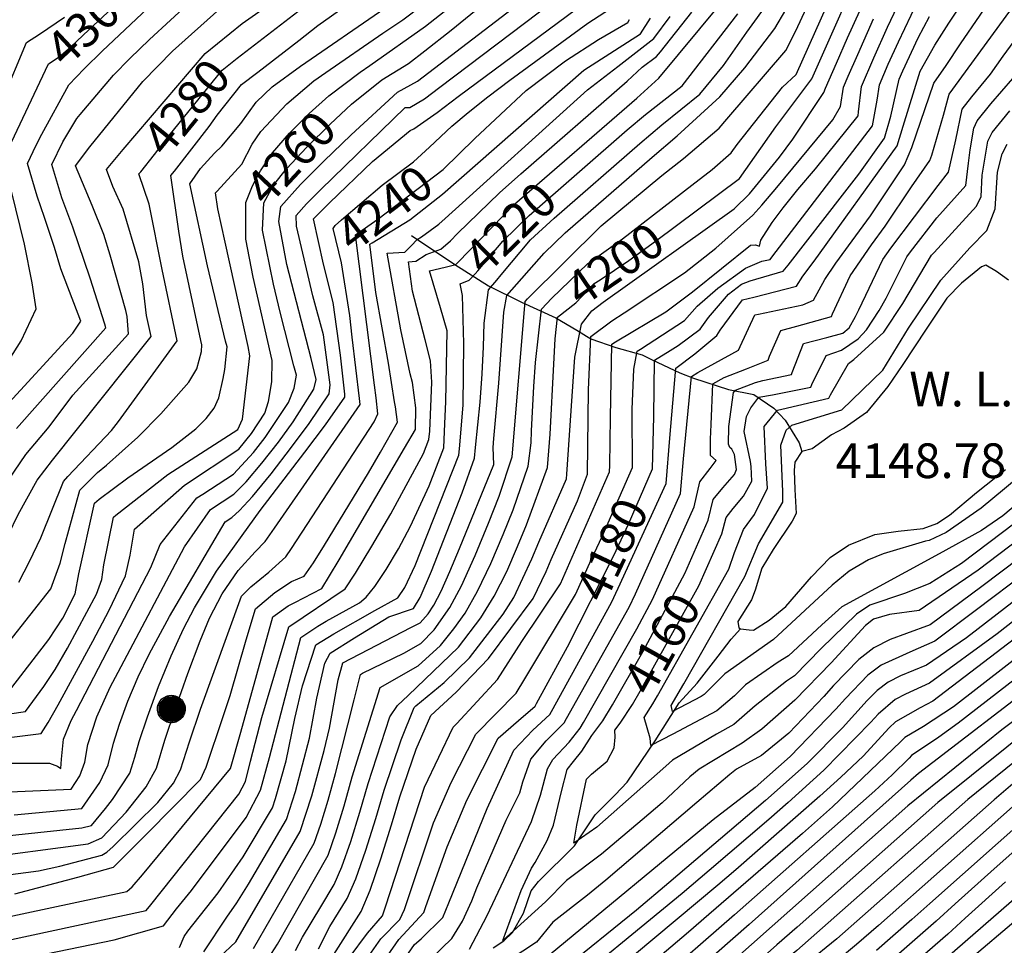
# Model space of a CAD drawing. Extents: x 495683 to 1058077, y 845215 to 1749417.
# Drawn here: x 506576 to 507145, y 852302 to 852836 of the extents above; entities that cross this region are included whole.
import ezdxf
from ezdxf.enums import TextEntityAlignment as Align

# ---------------------------------------------------------------- set-up
doc = ezdxf.new("R2010")
doc.units = 0
doc.header["$LTSCALE"] = 200
doc.header["$MEASUREMENT"] = 0
doc.linetypes.add('Hwashes', pattern=[1, 0.6, -0.05, 0.05, -0.05, 0.05, -0.05, 0.05, -0.05, 0.05])
doc.layers.get('0').update_dxf_attribs({"linetype": 'CONTINUOUS'})
for name, color, linetype in [('ANNOTATIONS', 7, 'CONTINUOUS'), ('DRAINS', 4, 'CONTINUOUS'), ('INDCONT', 1, 'CONTINUOUS'), ('INTCONT', 7, 'CONTINUOUS'), ('LAYER132', 1, 'CONTINUOUS'), ('POWERPOLES', 7, 'CONTINUOUS')]:
    doc.layers.add(name, color=color, linetype=linetype)
doc.styles.add('CR', font='ROMANC')

# ---------------------------------------------------------------- blocks, each defined once
blk = doc.blocks.new('PWPOL')
at = {"color": 0}
for points in [[(-0.989, 0.165), (-0.968, 0.256), (-0.901, 0.43), (-0.803, 0.589), (-0.678, 0.727), (-0.606, 0.786), (-0.529, 0.839), (-0.361, 0.922), (-0.273, 0.952), (-0.182, 0.973), (0.004, 0.989), (0.097, 0.985), (0.19, 0.971), (0.28, 0.949), (0.454, 0.881), (0.535, 0.835), (0.683, 0.721), (0.749, 0.655), (0.808, 0.582), (0.905, 0.423), (0.942, 0.337), (0.989, 0.165)], [(-0.577, 0.742), (-0.577, -0.742)], [(-0.495, 0.824), (-0.495, -0.824)], [(-0.412, 0.824), (-0.412, -0.824)], [(-0.33, 0.907), (-0.33, -0.907)], [(-0.247, 0.907), (-0.247, -0.907)], [(-0.165, 0.907), (-0.165, -0.907)], [(-0.082, 0.907), (-0.082, -0.907)], [(0, 0.907), (0, -0.907)], [(0.082, 0.989), (0.082, -0.989)], [(0.165, 0.907), (0.165, -0.907)], [(0.247, 0.907), (0.247, -0.907)], [(0.33, 0.907), (0.33, -0.907)], [(0.412, 0.907), (0.412, -0.907)], [(0.495, 0.824), (0.495, -0.824)], [(0.577, 0.742), (0.577, -0.742)], [(0.989, 0.165), (0.999, 0.072), (1.001, -0.021), (0.993, -0.114), (0.953, -0.295), (0.879, -0.467), (0.831, -0.546), (0.776, -0.621), (0.645, -0.754), (0.571, -0.81), (0.492, -0.86), (0.322, -0.936), (0.233, -0.962), (0.048, -0.988), (-0.045, -0.988), (-0.229, -0.963), (-0.319, -0.937), (-0.406, -0.903), (-0.568, -0.812), (-0.642, -0.756), (-0.773, -0.624), (-0.829, -0.549), (-0.878, -0.47), (-0.919, -0.386), (-0.976, -0.209), (-0.993, -0.117), (-0.999, 0.069), (-0.99, 0.161), (-0.989, 0.165)], [(-0.907, 0.33), (-0.907, -0.33)], [(-0.824, 0.495), (-0.824, -0.495)], [(-0.742, 0.577), (-0.742, -0.577)], [(-0.659, 0.659), (-0.659, -0.659)], [(0.659, 0.659), (0.659, -0.659)], [(0.742, 0.577), (0.742, -0.577)], [(0.824, 0.495), (0.824, -0.495)], [(0.907, 0.33), (0.907, -0.33)], [(0.989, 0.165), (0.989, -0.082)]]:
    blk.add_lwpolyline(points, dxfattribs=at)

msp = doc.modelspace()

# ---------------------------------------------------------------- linework, layer by layer
at = {"layer": 'DRAINS', "linetype": 'Hwashes'}
for points in [[(506802.68, 852711.14, 4233.27), (506827.67, 852694.37, 4224.13), (506847.08, 852682.13, 4216.67), (506866.1, 852672.53, 4208.47), (506885.95, 852663.56, 4200.07), (506898.09, 852656.49, 4196.28), (506905.98, 852651.52, 4191.63), (506920.52, 852646.41, 4186.95), (506935.62, 852642.32, 4182.82), (506941.55, 852639.29, 4180.19), (506957.44, 852631.91, 4174.66), (506965.26, 852628.75, 4171.38), (506985.58, 852622.32, 4164.95), (507000.13, 852619.29, 4160.82), (507011.74, 852611.5, 4156.65), (507018.26, 852604.48, 4153.09), (507026.27, 852591.59, 4148.63), (507027.79, 852586.56, 4148.78)], [(507147.13, 852685.28, 4148.78), (507140.16, 852690.29, 4148.78), (507133.95, 852694, 4148.78), (507131.51, 852693.05, 4148.78), (507119.97, 852683.51, 4148.78), (507111.6, 852675.01, 4148.78), (507099.61, 852657.13, 4148.78), (507086.05, 852636.76, 4148.78), (507077.45, 852623.95, 4148.78), (507065.14, 852609.02, 4148.78), (507052.24, 852599.92, 4148.78), (507044.99, 852596.09, 4148.78), (507033.78, 852587.97, 4148.78), (507027.79, 852586.56, 4148.78), (507023.83, 852580.3, 4148.78), (507023.39, 852575.52, 4148.78), (507023.77, 852564.64, 4148.78), (507024.47, 852550.79, 4148.78), (507022.3, 852546.37, 4148.78), (507011.24, 852529.91, 4148.78), (507004.81, 852519.31, 4148.78), (507000.86, 852506.44, 4148.78), (506998.72, 852500.98, 4148.78), (506990.92, 852488.43, 4148.78), (506991.43, 852484.81, 4148.78), (506992.36, 852484.18, 4148.78), (506997.49, 852483.57, 4148.78)], [(506997.49, 852483.57, 4148.78), (506999.89, 852483.54, 4148.78), (507008.95, 852489.21, 4148.78), (507018.6, 852497.02, 4148.78), (507033.47, 852514.14, 4148.78), (507044.18, 852525.31, 4148.78), (507054.85, 852532.44, 4148.78), (507069.96, 852538.73, 4148.78), (507083.44, 852540.64, 4148.78), (507097.79, 852542.08, 4148.78), (507105.66, 852545.05, 4148.78), (507113.01, 852549.77, 4148.78), (507128.63, 852562.78, 4148.78), (507145.27, 852576.06, 4148.78)], [(506849.75, 852300.35, 4164.67), (506855.87, 852304.26, 4163.83), (506860.88, 852309.2, 4163.27), (506867.13, 852320.2, 4162.8), (506871.6, 852333.18, 4162.23), (506875.85, 852338.57, 4161.76), (506896.61, 852359.09, 4159.84), (506908.61, 852376.96, 4158.29), (506920.1, 852388.45, 4157.54), (506926.98, 852395.75, 4157.26), (506943.11, 852419.71, 4155.72), (506957.08, 852441.53, 4150.74), (506967.34, 852452.86, 4149.39), (506979.49, 852468.54, 4149.06), (506986.97, 852478.25, 4148.73), (506992.36, 852484.18, 4148.78)]]:
    msp.add_polyline3d(points, dxfattribs=at)
at = {"layer": 'INDCONT'}
for points in [[(506567.28, 852406.85, 4260), (506593.62, 852406.74, 4260), (506598.23, 852404.98, 4260), (506600.21, 852403.68, 4260), (506600.57, 852409.15, 4260), (506601.85, 852420.66, 4260), (506606.22, 852431.45, 4260), (506609.3, 852437.19, 4260), (506652.24, 852519.55, 4260), (506657.62, 852532.88, 4260), (506666.04, 852543.72, 4260), (506678.67, 852559.77, 4260), (506682.16, 852561.95, 4260), (506699.9, 852573.44, 4260), (506711.36, 852585.84, 4260), (506718.09, 852594.5, 4260), (506731.59, 852614.85, 4260), (506734.84, 852623.02, 4260), (506736.16, 852630.49, 4260), (506734.63, 852635.93, 4260), (506726.84, 852666.78, 4260), (506722.88, 852682.98, 4260), (506716.59, 852714.1, 4260), (506717.28, 852729.84, 4260), (506722.98, 852740.13, 4260), (506730.46, 852749.53, 4260), (506742.14, 852761.98, 4260), (506755.69, 852775.3, 4260), (506768.05, 852786.81, 4260), (506785.37, 852800.84, 4260), (506800.83, 852810.2, 4260), (506810.23, 852817.5, 4260), (506825.44, 852829.56, 4260), (506897.89, 852888.4, 4260)], [(506735.57, 852298.83, 4200), (506739.67, 852306.39, 4200), (506750.27, 852324.01, 4200), (506758.04, 852336.77, 4200), (506762.47, 852346.96, 4200), (506767.56, 852361.56, 4200), (506772.82, 852378.53, 4200), (506777.58, 852395.02, 4200), (506789.99, 852433.57, 4200), (506794.47, 852440.11, 4200), (506800.7, 852445.77, 4200), (506829.68, 852473.58, 4200), (506842.57, 852490.62, 4200), (506850.3, 852503.09, 4200), (506857.51, 852517.36, 4200), (506863.83, 852531.73, 4200), (506869.02, 852544.24, 4200), (506881.12, 852577.33, 4200), (506882.53, 852596.55, 4200), (506884.64, 852636.94, 4200), (506885.47, 852651.47, 4200), (506886.81, 852663.88, 4200), (506897.33, 852672.29, 4200), (506907.99, 852683.31, 4200), (506911.45, 852685.52, 4200), (506927.92, 852696.72, 4200), (506943.34, 852707.71, 4200), (506991.77, 852743.86, 4200), (507012.78, 852773.68, 4200), (507033.64, 852801.4, 4200), (507067.29, 852877.43, 4200)], [(506575.96, 852511.06, 4280), (506582.14, 852522.99, 4280), (506588.7, 852536.69, 4280), (506601.75, 852569.24, 4280), (506604.32, 852572.17, 4280), (506629.5, 852598.57, 4280), (506633.49, 852603.77, 4280), (506667.31, 852650.3, 4280), (506658.64, 852691.53, 4280), (506651.2, 852729.16, 4280), (506645.33, 852746.61, 4280), (506646.37, 852747.82, 4280), (506654.26, 852757.78, 4280), (506662.76, 852768.78, 4280), (506693.42, 852806.4, 4280), (506701.94, 852813.25, 4280), (506757.08, 852855.72, 4280)], [(506568.55, 852757.95, 4300), (506593.19, 852809.98, 4300), (506599.18, 852814.13, 4300), (506605.99, 852819.96, 4300), (506616.43, 852829.64, 4300), (506629.81, 852842.24, 4300)], [(506668.62, 852300.55, 4220), (506671.46, 852306.78, 4220), (506673.59, 852309.81, 4220), (506690.97, 852332.05, 4220), (506705.53, 852352.68, 4220), (506722.33, 852381.04, 4220), (506724.18, 852386.34, 4220), (506730.31, 852408.16, 4220), (506735.29, 852432.5, 4220), (506739.75, 852451.34, 4220), (506747.37, 852475.03, 4220), (506757.85, 852481.3, 4220), (506781.36, 852494.72, 4220), (506794.78, 852502.15, 4220), (506798.68, 852508.11, 4220), (506804.61, 852520.76, 4220), (506829.84, 852584.37, 4220), (506830.35, 852587.98, 4220), (506832.34, 852613.29, 4220), (506832.84, 852648.82, 4220), (506831.99, 852676.39, 4220), (506830.6, 852683.18, 4220), (506835.85, 852685.33, 4220), (506839.41, 852688.94, 4220), (506840.77, 852690.75, 4220), (506855.37, 852707.76, 4220), (506870.5, 852722.55, 4220), (506927.04, 852772.01, 4220), (506937.63, 852780.75, 4220), (506958.69, 852797.4, 4220), (506990.85, 852838.87, 4220)], [(506556.38, 852340.65, 4240), (506587.27, 852344.7, 4240), (506599.69, 852347.34, 4240), (506623.9, 852353.78, 4240), (506626.8, 852355.41, 4240), (506630.38, 852358.66, 4240), (506656.19, 852384.16, 4240), (506665.17, 852395.22, 4240), (506669.34, 852402.9, 4240), (506674.5, 852419.12, 4240), (506680.92, 852437.92, 4240), (506704.52, 852503.03, 4240), (506709.78, 852508.43, 4240), (506720.17, 852516.93, 4240), (506730.07, 852525.81, 4240), (506733.28, 852530.61, 4240), (506781.05, 852603.68, 4240), (506783.11, 852608.21, 4240), (506782.28, 852617.41, 4240), (506781.25, 852624.72, 4240), (506770.26, 852711.36, 4240), (506783.17, 852720.53, 4240), (506820.78, 852749.15, 4240), (506839.04, 852767.04, 4240), (506868.85, 852794.66, 4240), (506891.52, 852811.76, 4240), (506910.48, 852824.18, 4240), (506927.42, 852833.97, 4240), (506928.38, 852835.7, 4240)], [(506782.15, 852286.18, 4180), (506795.27, 852305.06, 4180), (506809.71, 852320.56, 4180), (506810.88, 852324.17, 4180), (506823.19, 852358.46, 4180), (506834.47, 852385.34, 4180), (506852.65, 852421.27, 4180), (506864.4, 852431.36, 4180), (506873.94, 852439.66, 4180), (506874.77, 852441.08, 4180), (506892.55, 852473.86, 4180), (506919.37, 852526.54, 4180), (506927.9, 852544.62, 4180), (506941.69, 852576.45, 4180), (506942.34, 852606.67, 4180), (506942.83, 852639.13, 4180), (506951.86, 852644.75, 4180), (506956.45, 852647.69, 4180), (506969.1, 852657.12, 4180), (506974.03, 852663.82, 4180), (506985.58, 852677.28, 4180), (506993.03, 852682.99, 4180), (506998.1, 852684.97, 4180), (507017.07, 852690.4, 4180), (507019.98, 852694.04, 4180), (507051.38, 852734.34, 4180), (507060.76, 852746.46, 4180), (507075.47, 852767.29, 4180), (507079.24, 852779.79, 4180), (507083.96, 852801.2, 4180), (507086.12, 852806.11, 4180), (507095.04, 852825.13, 4180), (507101.43, 852837.27, 4180)], [(507166.48, 852557.07, 4160), (507119.9, 852521.9, 4160), (507101.61, 852510.42, 4160), (507087.14, 852504.66, 4160), (507067.08, 852497.9, 4160), (507059.29, 852492.72, 4160), (507039.07, 852472.83, 4160), (507023.69, 852457.18, 4160), (507019.04, 852454.03, 4160), (507000.81, 852439.78, 4160), (506988.55, 852429.09, 4160), (506978.66, 852423.48, 4160), (506953.11, 852408.52, 4160), (506949.28, 852404.99, 4160), (506909.58, 852369.84, 4160), (506896.19, 852360.56, 4160), (506897.96, 852371.04, 4160), (506903.6, 852397.51, 4160), (506906.48, 852400.35, 4160), (506915.59, 852408.01, 4160), (506919.47, 852415.53, 4160), (506920.1, 852421.78, 4160), (506919.93, 852425.72, 4160), (506922.93, 852429.89, 4160), (506930.11, 852440.66, 4160), (506934.56, 852448.3, 4160), (506968.47, 852508.95, 4160), (506981.74, 852539.06, 4160), (506984.13, 852548.46, 4160), (506988.21, 852553.55, 4160), (506994.14, 852560.73, 4160), (506998.95, 852569.36, 4160), (506998.62, 852577.81, 4160), (506998.23, 852580.73, 4160), (506994.55, 852597.96, 4160), (506995.93, 852606.59, 4160), (506998.41, 852611.76, 4160), (507003.01, 852617.83, 4160), (507010.83, 852619.13, 4160), (507032.94, 852623.64, 4160), (507033.61, 852625.19, 4160), (507041.89, 852641.87, 4160), (507050.78, 852644.96, 4160), (507060.32, 852651.52, 4160), (507065.24, 852656.75, 4160), (507072.39, 852667.75, 4160), (507076.44, 852675.01, 4160), (507088.37, 852698.73, 4160), (507090.51, 852701.7, 4160), (507105.79, 852721.23, 4160), (507122.4, 852739.93, 4160), (507124.04, 852752.72, 4160), (507124.91, 852760.47, 4160), (507127.1, 852772.98, 4160), (507128.98, 852777.21, 4160), (507136.92, 852787.03, 4160), (507149.57, 852801.65, 4160)], [(506567.22, 852634.13, 4300), (506577.26, 852650.23, 4300), (506586, 852668.79, 4300), (506583.72, 852683.83, 4300), (506579.34, 852706.02, 4300), (506571.69, 852736.6, 4300)], [(507151.18, 852489.71, 4180), (507140.52, 852481.3, 4180), (507101.55, 852452.94, 4180), (507087.59, 852446.55, 4180), (507081.79, 852443.56, 4180), (507071.93, 852435.01, 4180), (507067.73, 852430.36, 4180), (507040.62, 852402.69, 4180), (507020.03, 852384.15, 4180), (507008.77, 852374.25, 4180), (506974.41, 852344.87, 4180), (506958.85, 852331.69, 4180), (506882.33, 852268.92, 4180)], [(507158.76, 852437.8, 4200), (507143.26, 852425.91, 4200), (507089.06, 852382.24, 4200), (506998.73, 852302.22, 4200), (506980.57, 852286.03, 4200)], [(507160.06, 852377.52, 4220), (507101.76, 852325.91, 4220), (507091.36, 852316.56, 4220), (507070.87, 852298.81, 4220)]]:
    msp.add_polyline3d(points, dxfattribs=at)
at = {"layer": 'INTCONT'}
for points in [[(506748.83, 852299.65, 4196), (506755.4, 852312.52, 4196), (506765.55, 852328.73, 4196), (506770.5, 852340.14, 4196), (506776.22, 852356.5, 4196), (506781.94, 852374.82, 4196), (506786.75, 852391.17, 4196), (506796.66, 852420.15, 4196), (506804.08, 852438.91, 4196), (506805.16, 852439.89, 4196), (506821.35, 852453.22, 4196), (506836.1, 852467.54, 4196), (506855.56, 852492.67, 4196), (506861.59, 852502.38, 4196), (506872.04, 852524.52, 4196), (506876.06, 852534.19, 4196), (506892.04, 852570.81, 4196), (506892.17, 852573.39, 4196), (506896.92, 852640.94, 4196), (506900.72, 852659.93, 4196), (506906.56, 852667.69, 4196), (506913.12, 852672.61, 4196), (506988.75, 852726.48, 4196), (506997.56, 852735, 4196), (507014.96, 852756.23, 4196), (507022.71, 852766.62, 4196), (507040.55, 852793.57, 4196), (507041.53, 852796.09, 4196), (507047.8, 852810.51, 4196), (507054.27, 852825.02, 4196), (507091.8, 852907.76, 4196)], [(506833.46, 852493.29, 4204), (506840.75, 852505.92, 4204), (506848.35, 852521.88, 4204), (506855.46, 852538.6, 4204), (506861.29, 852552.87, 4204), (506869.82, 852577.97, 4204), (506871.63, 852591.5, 4204), (506871.84, 852598.37, 4204), (506873.2, 852623.9, 4204), (506874.1, 852637.81, 4204), (506877.55, 852668.54, 4204), (506883.56, 852674.94, 4204), (506904.11, 852694.81, 4204), (506924.29, 852709.23, 4204), (506964.45, 852740.04, 4204), (506976.05, 852749.07, 4204), (506987.02, 852758.75, 4204), (506990.58, 852763.61, 4204), (507016.76, 852796.69, 4204), (507024.55, 852803.83, 4204), (507065.13, 852894.89, 4204)], [(506766.69, 852294.42, 4188), (506777.25, 852308.77, 4188), (506785.85, 852318.64, 4188), (506787.51, 852323.97, 4188), (506810.14, 852392.84, 4188), (506826.55, 852427.45, 4188), (506828.82, 852429.7, 4188), (506852.18, 852455.07, 4188), (506866.29, 852476.95, 4188), (506888.48, 852510.1, 4188), (506916.81, 852574.75, 4188), (506917, 852578.51, 4188), (506917.37, 852606.15, 4188), (506918.28, 852648.36, 4188), (506920.36, 852649.71, 4188), (506949.41, 852667.02, 4188), (506964.71, 852678.5, 4188), (506998.19, 852705.55, 4188), (507001.09, 852705.6, 4188), (507003.39, 852705, 4188), (507004.12, 852708.43, 4188), (507010.62, 852718.64, 4188), (507017.09, 852727.05, 4188), (507025.59, 852737.51, 4188), (507035.69, 852749.5, 4188), (507060.25, 852780.11, 4188), (507060.49, 852782.46, 4188), (507062.31, 852797.06, 4188), (507069.29, 852813.51, 4188), (507077.26, 852831.27, 4188), (507104.52, 852888.6, 4188)], [(506836.08, 852299.5, 4168), (506846.16, 852318.89, 4168), (506871.87, 852373.05, 4168), (506877.05, 852388.39, 4168), (506881.16, 852403.58, 4168), (506884.06, 852408.96, 4168), (506893.49, 852418.89, 4168), (506899.92, 852426.91, 4168), (506901.79, 852430.31, 4168), (506932.66, 852484.18, 4168), (506941.68, 852501.08, 4168), (506965.77, 852554.66, 4168), (506969.07, 852568.97, 4168), (506974.89, 852576.65, 4168), (506978.43, 852581.34, 4168), (506975.05, 852584.21, 4168), (506975.22, 852593.67, 4168), (506975.44, 852602, 4168), (506976.46, 852625.44, 4168), (506983.09, 852629.23, 4168), (506995.95, 852634.13, 4168), (507008.48, 852639.18, 4168), (507009.27, 852641.46, 4168), (507015.72, 852656.2, 4168), (507024.91, 852658.73, 4168), (507044.93, 852664.37, 4168), (507045.55, 852665.84, 4168), (507055.7, 852687.83, 4168), (507068, 852705.73, 4168), (507076, 852716.52, 4168), (507091.07, 852739.2, 4168), (507101.76, 852754.41, 4168), (507102.81, 852757.38, 4168), (507109.54, 852780.49, 4168), (507112.95, 852792.57, 4168), (507177.16, 852880.64, 4168)], [(506570.76, 852390.24, 4256), (506606.12, 852391.69, 4256), (506611.17, 852399.52, 4256), (506613.99, 852407.42, 4256), (506615.86, 852417.58, 4256), (506621.01, 852433.45, 4256), (506628.68, 852450.54, 4256), (506633.36, 852459.29, 4256), (506671.56, 852531.59, 4256), (506686.6, 852553.08, 4256), (506699.98, 852561.99, 4256), (506707.21, 852569.08, 4256), (506716.27, 852579.68, 4256), (506725.84, 852591.96, 4256), (506734.28, 852603.53, 4256), (506746.28, 852622.48, 4256), (506747.56, 852628.05, 4256), (506744.62, 852640.11, 4256), (506730.67, 852694.26, 4256), (506726.09, 852719.22, 4256), (506727.2, 852727.78, 4256), (506738.49, 852740.38, 4256), (506752.05, 852753.89, 4256), (506767.79, 852769.2, 4256), (506794.54, 852793.69, 4256), (506806.07, 852800.12, 4256), (506812.67, 852805.06, 4256), (506901.82, 852873.48, 4256)], [(507170.98, 852549.41, 4164), (507129.65, 852518.04, 4164), (507095.61, 852494.73, 4164), (507078.52, 852492.51, 4164), (507069.25, 852489.86, 4164), (507064.64, 852486.08, 4164), (507044.76, 852464.68, 4164), (507023.82, 852443.09, 4164), (507004.77, 852426.47, 4164), (506993.33, 852418.27, 4164), (506968.5, 852403.37, 4164), (506963.25, 852398.98, 4164), (506947.29, 852383.93, 4164), (506935.65, 852374.18, 4164), (506912.15, 852354.24, 4164), (506892.11, 852339.05, 4164), (506879.89, 852326.71, 4164), (506855.23, 852304.45, 4164), (506865.92, 852333.43, 4164), (506871.85, 852346.19, 4164), (506873.88, 852349.56, 4164), (506880.96, 852362.18, 4164), (506884.53, 852370.97, 4164), (506889.17, 852390.35, 4164), (506892.5, 852403.12, 4164), (506896, 852407.8, 4164), (506900.88, 852413.69, 4164), (506906.63, 852422.79, 4164), (506913.01, 852431.21, 4164), (506918.56, 852440.33, 4164), (506936.06, 852471.01, 4164), (506960.36, 852516.08, 4164), (506973.75, 852546.86, 4164), (506976.76, 852558.85, 4164), (506982.19, 852565.57, 4164), (506988.93, 852573.15, 4164), (506990.05, 852576.08, 4164), (506988.97, 852584.69, 4164), (506987.51, 852587.9, 4164), (506986.19, 852588.88, 4164), (506985.61, 852590.65, 4164), (506985.72, 852600.96, 4164), (506988.36, 852620.61, 4164), (506989.52, 852621.87, 4164), (507001.11, 852626.36, 4164), (507005.27, 852627.4, 4164), (507021.84, 852630.99, 4164), (507022.24, 852632.08, 4164), (507028.87, 852648.83, 4164), (507042.31, 852652.2, 4164), (507051.47, 852654.74, 4164), (507055.09, 852657.88, 4164), (507058.88, 852664.33, 4164), (507060.68, 852668.2, 4164), (507074.58, 852697.23, 4164), (507079.25, 852703.72, 4164), (507106.6, 852739.9, 4164), (507112.4, 852747.51, 4164), (507116.68, 852766.26, 4164), (507120.33, 852784.01, 4164), (507125.97, 852791.01, 4164), (507136.75, 852804.16, 4164), (507144.1, 852814.4, 4164), (507185.25, 852870.75, 4164)], [(506573.38, 852376.9, 4252), (506612.41, 852380.59, 4252), (506622.72, 852395.64, 4252), (506627.51, 852405.84, 4252), (506630.67, 852418.39, 4252), (506634.13, 852429.28, 4252), (506638.98, 852442.54, 4252), (506644.81, 852456.48, 4252), (506651.15, 852469.63, 4252), (506663.01, 852491.37, 4252), (506695.01, 852545.99, 4252), (506698.82, 852548.39, 4252), (506703.39, 852552.4, 4252), (506710.89, 852560.57, 4252), (506721.6, 852573.71, 4252), (506733.41, 852589, 4252), (506743.6, 852602.69, 4252), (506755.04, 852619.73, 4252), (506755.68, 852625.01, 4252), (506751.71, 852653.73, 4252), (506745.71, 852676.23, 4252), (506736.26, 852716.4, 4252), (506735.95, 852722.67, 4252), (506742.08, 852729.29, 4252), (506750.27, 852737.53, 4252), (506798.9, 852784.89, 4252), (506801.62, 852784.85, 4252), (506810.1, 852789.96, 4252), (506818.98, 852796.56, 4252), (506908.78, 852864.64, 4252)], [(506775.45, 852292.02, 4184), (506784.89, 852305.43, 4184), (506795.83, 852316.52, 4184), (506798.47, 852322.38, 4184), (506815.34, 852372.3, 4184), (506825.41, 852395.63, 4184), (506839.77, 852423.44, 4184), (506863.05, 852447.05, 4184), (506867.91, 852455.32, 4184), (506897.17, 852504.04, 4184), (506906.54, 852524.34, 4184), (506912.69, 852537.48, 4184), (506930.14, 852577.18, 4184), (506930.02, 852610.77, 4184), (506930.9, 852634.02, 4184), (506932.8, 852644.38, 4184), (506934.75, 852645.55, 4184), (506960.1, 852662.08, 4184), (506967.52, 852670.23, 4184), (506979.4, 852680.78, 4184), (506995.26, 852692.25, 4184), (507004.84, 852696.27, 4184), (507009.6, 852697.26, 4184), (507010.56, 852698.49, 4184), (507068.52, 852774.32, 4184), (507071.36, 852789.18, 4184), (507072.63, 852797.87, 4184), (507077.71, 852809.81, 4184), (507083.56, 852822.8, 4184), (507098.28, 852853.78, 4184)], [(506802.45, 852283.05, 4172), (506825.92, 852305.58, 4172), (506831.94, 852315.58, 4172), (506837.38, 852327.29, 4172), (506840.36, 852334.87, 4172), (506857.31, 852373.88, 4172), (506865.1, 852389.62, 4172), (506866.89, 852395.98, 4172), (506871.5, 852409.02, 4172), (506880.22, 852419.6, 4172), (506890.74, 852430.07, 4172), (506892.07, 852432.53, 4172), (506928.1, 852496.72, 4172), (506931.81, 852504.42, 4172), (506957.76, 852562.27, 4172), (506959.54, 852582.33, 4172), (506964.24, 852629.72, 4172), (506967.82, 852632.1, 4172), (506991.33, 852644.92, 4172), (506992.29, 852647.14, 4172), (507000.66, 852665.27, 4172), (507002.9, 852665.62, 4172), (507028.37, 852671.11, 4172), (507034.65, 852673.78, 4172), (507041.08, 852685.6, 4172), (507047.42, 852695.08, 4172), (507056.87, 852708, 4172), (507067.55, 852722.31, 4172), (507087.16, 852751.88, 4172), (507091.32, 852761.87, 4172), (507104.08, 852798.98, 4172), (507111.11, 852809.17, 4172), (507119.48, 852821.67, 4172), (507142.16, 852854.76, 4172)], [(506513.31, 852414.45, 4264), (506588.87, 852423.88, 4264), (506592.88, 852430.17, 4264), (506598.66, 852440.35, 4264), (506618.68, 852477.09, 4264), (506628.13, 852494.94, 4264), (506637.51, 852514.78, 4264), (506640.22, 852526.78, 4264), (506642.83, 852541.63, 4264), (506645.74, 852544.41, 4264), (506671.65, 852567.03, 4264), (506702.85, 852587.79, 4264), (506710.24, 852596.89, 4264), (506717.94, 852608.69, 4264), (506720.1, 852615.27, 4264), (506722.01, 852626.71, 4264), (506722.18, 852639.07, 4264), (506711.29, 852687.01, 4264), (506707.08, 852708.97, 4264), (506706.95, 852730.13, 4264), (506710.91, 852739.71, 4264), (506715.42, 852748.3, 4264), (506722.44, 852758.67, 4264), (506732.22, 852770.06, 4264), (506743.58, 852781.4, 4264), (506754.93, 852791.54, 4264), (506772.93, 852805.35, 4264), (506778.52, 852809.12, 4264), (506810.61, 852831.77, 4264), (506829.43, 852846.55, 4264)], [(506548.6, 852362.69, 4248), (506612.3, 852369.45, 4248), (506617.93, 852370.9, 4248), (506625.99, 852380.56, 4248), (506630.04, 852385.77, 4248), (506639.99, 852400.94, 4248), (506642.87, 852410.17, 4248), (506645.48, 852419.2, 4248), (506650.22, 852433.52, 4248), (506656.62, 852451.03, 4248), (506663.81, 852468.76, 4248), (506670.99, 852484.15, 4248), (506677.35, 852496.29, 4248), (506690.02, 852517.42, 4248), (506715.24, 852552.43, 4248), (506740.99, 852586.05, 4248), (506752.92, 852601.85, 4248), (506764.08, 852617.76, 4248), (506764.02, 852619.57, 4248), (506761.69, 852641.99, 4248), (506757.37, 852672.42, 4248), (506751.74, 852694.58, 4248), (506746.05, 852720.63, 4248), (506755.21, 852729.91, 4248), (506780.11, 852753.67, 4248), (506801.82, 852771.7, 4248), (506803.92, 852772.56, 4248), (506817.33, 852781.96, 4248), (506829.42, 852791.13, 4248), (506903.05, 852845.61, 4248)], [(506549.05, 852351.43, 4244), (506615.96, 852360.28, 4244), (506623.84, 852363.72, 4244), (506637.9, 852378.42, 4244), (506649.47, 852393.07, 4244), (506655.41, 852403.93, 4244), (506660.29, 852420.02, 4244), (506666.24, 852437.62, 4244), (506673.61, 852458.41, 4244), (506680.67, 852477.29, 4244), (506686.05, 852490.31, 4244), (506693.38, 852504.5, 4244), (506702.56, 852517.83, 4244), (506712.37, 852528.71, 4244), (506718.1, 852534.64, 4244), (506723.56, 852542.3, 4244), (506772.96, 852613.54, 4244), (506772.56, 852617.1, 4244), (506768.41, 852652.38, 4244), (506766.93, 852664.97, 4244), (506762.21, 852695.34, 4244), (506757.46, 852715.02, 4244), (506758.6, 852716.86, 4244), (506762.14, 852720.08, 4244), (506785.7, 852740.03, 4244), (506803.77, 852753.45, 4244), (506813.04, 852762.09, 4244), (506825.81, 852774.08, 4244), (506835.38, 852782.05, 4244), (506846.73, 852791.01, 4244), (506859.37, 852800.7, 4244), (506904.31, 852833.42, 4244), (506920.78, 852844.15, 4244)], [(506566.23, 852610.23, 4296), (506607.23, 852654.78, 4296), (506611.77, 852661.61, 4296), (506600.17, 852691.9, 4296), (506596.53, 852704.2, 4296), (506590.79, 852721.53, 4296), (506586.66, 852733.71, 4296), (506580.9, 852752.51, 4296), (506586.04, 852763.22, 4296), (506589.23, 852769.56, 4296), (506604.79, 852798.02, 4296), (506613.7, 852807.11, 4296), (506624.28, 852817.48, 4296), (506653.55, 852845.14, 4296)], [(506572.16, 852292.76, 4224), (506630.92, 852304.83, 4224), (506659.49, 852312.94, 4224), (506667.06, 852322.67, 4224), (506675.64, 852333.37, 4224), (506707.1, 852375.37, 4224), (506715.49, 852391.25, 4224), (506720.58, 852410.02, 4224), (506738.81, 852479.24, 4224), (506748.46, 852485.74, 4224), (506753.42, 852488.74, 4224), (506772.55, 852499.19, 4224), (506776.33, 852502.5, 4224), (506781.49, 852508.68, 4224), (506787.97, 852518.36, 4224), (506795.09, 852530.44, 4224), (506802, 852543.4, 4224), (506812.82, 852566.7, 4224), (506821.25, 852588.61, 4224), (506821.83, 852602.67, 4224), (506822.42, 852615.21, 4224), (506823.15, 852656.1, 4224), (506819.23, 852669.44, 4224), (506813, 852690.65, 4224), (506821.97, 852692.79, 4224), (506828.22, 852694.4, 4224), (506829.24, 852695.54, 4224), (506861.93, 852729.1, 4224), (506932.67, 852790.32, 4224), (506945.34, 852801.79, 4224), (506980.41, 852843.97, 4224)], [(506574.6, 852599.81, 4292), (506626.15, 852657.79, 4292), (506625.56, 852659.92, 4292), (506617.15, 852686.48, 4292), (506607.24, 852715.94, 4292), (506600.76, 852732.77, 4292), (506594.99, 852752.09, 4292), (506601.46, 852765.12, 4292), (506609.54, 852778.46, 4292), (506611.36, 852780.85, 4292), (506630.64, 852803.53, 4292), (506640.06, 852813.12, 4292), (506651.35, 852824.08, 4292), (506675.68, 852846.36, 4292)], [(506682.68, 852297.88, 4216), (506696.06, 852317.9, 4216), (506701.82, 852326.3, 4216), (506708.61, 852337.01, 4216), (506730.36, 852374.22, 4216), (506735.61, 852390.45, 4216), (506743.68, 852421.27, 4216), (506747.97, 852444.18, 4216), (506752.6, 852464.53, 4216), (506755.74, 852470.29, 4216), (506769.76, 852478.97, 4216), (506789.46, 852491.13, 4216), (506803.73, 852496.01, 4216), (506807.63, 852502.29, 4216), (506814.08, 852517.4, 4216), (506831.8, 852562.58, 4216), (506838.89, 852582.69, 4216), (506839.6, 852588.88, 4216), (506842.23, 852614.91, 4216), (506843.41, 852631.2, 4216), (506844.05, 852646.91, 4216), (506844.43, 852660.59, 4216), (506846.95, 852679.79, 4216), (506851.86, 852685.24, 4216), (506854.26, 852688.41, 4216), (506871.25, 852708.65, 4216), (506884.87, 852721.15, 4216), (506934.37, 852764.18, 4216), (506947.09, 852774.84, 4216), (506969.01, 852792.51, 4216), (506982.71, 852809.11, 4216), (506996.18, 852828.26, 4216), (507009.33, 852846.51, 4216)], [(506685.84, 852774.01, 4276), (506690.42, 852780.39, 4276), (506704.44, 852798.12, 4276), (506713.92, 852805.26, 4276), (506737.53, 852823.49, 4276), (506748.56, 852832.2, 4276), (506768.84, 852846.5, 4276)], [(506786.45, 852276.45, 4176), (506804.28, 852302.12, 4176), (506808.16, 852305.47, 4176), (506820.75, 852317.73, 4176), (506824.12, 852326.28, 4176), (506846.24, 852380.59, 4176), (506861.71, 852414.35, 4176), (506872.63, 852425.88, 4176), (506882.41, 852434.74, 4176), (506883.42, 852436.63, 4176), (506917.99, 852499.47, 4176), (506921.94, 852507.75, 4176), (506949.61, 852568.06, 4176), (506951.71, 852594.26, 4176), (506955.05, 852634.56, 4176), (506966.16, 852642.76, 4176), (506978.78, 852653.48, 4176), (506980.65, 852656.38, 4176), (506993.5, 852673.96, 4176), (507000.1, 852675.57, 4176), (507024.77, 852681.92, 4176), (507028.41, 852687.53, 4176), (507034.92, 852696.31, 4176), (507082.78, 852762.79, 4176), (507086.34, 852774.1, 4176), (507096.15, 852805.87, 4176), (507104.58, 852820.77, 4176), (507112.62, 852833.47, 4176), (507122.43, 852848.27, 4176)], [(506959.54, 852755.54, 4208), (506980.11, 852773.04, 4208), (506984.56, 852778.17, 4208), (507018.54, 852817.8, 4208), (507024.35, 852829.09, 4208), (507033.12, 852848, 4208)], [(506456.76, 852448.82, 4284), (506472.33, 852458.95, 4284), (506485.95, 852466.35, 4284), (506508.49, 852475.94, 4284), (506533.44, 852485.21, 4284), (506535.28, 852487.07, 4284), (506550.55, 852503.59, 4284), (506556.5, 852512.65, 4284), (506563.32, 852525.12, 4284), (506570.09, 852538.64, 4284), (506575.63, 852550.13, 4284), (506586.51, 852569.94, 4284), (506595.39, 852581.45, 4284), (506652.39, 852652.76, 4284), (506649.67, 852665.01, 4284), (506647.62, 852683.16, 4284), (506645.17, 852695.91, 4284), (506636.11, 852726.29, 4284), (506630.14, 852739.32, 4284), (506626.65, 852749.13, 4284), (506636.14, 852760.75, 4284), (506683.45, 852816.08, 4284), (506704.89, 852833.32, 4284), (506716.48, 852841.4, 4284)], [(506528.26, 852429.12, 4268), (506579.8, 852436.57, 4268), (506590.47, 852450.9, 4268), (506596.89, 852460.79, 4268), (506604.15, 852473.13, 4268), (506620.81, 852504.29, 4268), (506623.83, 852512.64, 4268), (506625.13, 852521.2, 4268), (506630.55, 852548.7, 4268), (506631.91, 852549.83, 4268), (506661.9, 852573.3, 4268), (506702.4, 852599.27, 4268), (506704.97, 852605.12, 4268), (506709.33, 852641.72, 4268), (506708.28, 852646.97, 4268), (506695.14, 852707.31, 4268), (506690.76, 852726.4, 4268), (506689.52, 852735.62, 4268), (506690.53, 852736.66, 4268), (506704.65, 852752.16, 4268), (506710.73, 852763.67, 4268), (506715.71, 852771.02, 4268), (506730.62, 852787.03, 4268), (506746.3, 852800.23, 4268), (506753.11, 852805.15, 4268), (506786.13, 852827.7, 4268), (506797.55, 852835.48, 4268), (506808.49, 852843.73, 4268)], [(506563.43, 852560.69, 4288), (506580.11, 852584.74, 4288), (506593.52, 852600.77, 4288), (506607.14, 852619.07, 4288), (506639.19, 852654.32, 4288), (506638.52, 852664.42, 4288), (506637.66, 852667.83, 4288), (506628.62, 852699.76, 4288), (506625.04, 852711.67, 4288), (506618.33, 852728.45, 4288), (506608.73, 852751.16, 4288), (506616.93, 852762.25, 4288), (506647.59, 852799.95, 4288), (506664.57, 852817.41, 4288), (506691.98, 852841.73, 4288)], [(506569.03, 852304.54, 4228), (506649.53, 852321.89, 4228), (506652.16, 852325.11, 4228), (506702.92, 852388.94, 4228), (506706.8, 852396.16, 4228), (506709.72, 852407.83, 4228), (506716.29, 852433.07, 4228), (506731.82, 852485.46, 4228), (506764.37, 852507.35, 4228), (506770.3, 852516.37, 4228), (506779.74, 852531.92, 4228), (506790.6, 852550.46, 4228), (506809.59, 852585.26, 4228), (506812.67, 852593.33, 4228), (506813.08, 852598.13, 4228), (506814.33, 852626.44, 4228), (506813.63, 852638.78, 4228), (506810.4, 852650.81, 4228), (506803.22, 852678.97, 4228), (506800.81, 852695.96, 4228), (506805.02, 852696.2, 4228), (506811.02, 852700.02, 4228), (506819.55, 852703.15, 4228), (506825.02, 852707.94, 4228), (506829.2, 852712.22, 4228), (506853.35, 852735.65, 4228), (506865.64, 852746.58, 4228), (506926.95, 852800.03, 4228), (506935.7, 852808.18, 4228), (506944.02, 852814.35, 4228), (506946.31, 852817.02, 4228), (506964.41, 852839.84, 4228)], [(506570.05, 852447.91, 4272), (506593.36, 852478.15, 4272), (506601.45, 852490.42, 4272), (506608.47, 852504.49, 4272), (506610.52, 852516, 4272), (506619.56, 852556.72, 4272), (506622.31, 852559.01, 4272), (506638.83, 852571.4, 4272), (506664.21, 852588.86, 4272), (506678.2, 852599.57, 4272), (506684.15, 852605.53, 4272), (506688.68, 852611.55, 4272), (506691.48, 852617.42, 4272), (506693.98, 852628.59, 4272), (506694.87, 852633.82, 4272), (506696.12, 852646.83, 4272), (506695.22, 852650.19, 4272), (506684.82, 852693.54, 4272), (506674.6, 852740.91, 4272), (506680.79, 852749.61, 4272), (506688.88, 852758.5, 4272), (506693.2, 852762.54, 4272), (506704.16, 852775.56, 4272), (506712.93, 852787.99, 4272), (506722.21, 852796.73, 4272), (506738.49, 852808.72, 4272), (506787.28, 852842.2, 4272)], [(506815.42, 852497.92, 4212), (506819.61, 852505.88, 4212), (506824.7, 852517.27, 4212), (506830.28, 852530.62, 4212), (506850.09, 852579.07, 4212), (506849.73, 852588.73, 4212), (506850.01, 852594.04, 4212), (506852.91, 852625.86, 4212), (506855.94, 852666.91, 4212), (506857.57, 852676.4, 4212), (506879.17, 852700.83, 4212), (506891.28, 852712.67, 4212), (506941.52, 852756.24, 4212), (506955.91, 852768.56, 4212), (506980.61, 852791.08, 4212), (506994.91, 852807.77, 4212), (507012.21, 852830.52, 4212), (507018.52, 852841.21, 4212)], [(506552.85, 852757.05, 4304), (506580.33, 852822.42, 4304), (506587.97, 852827.11, 4304), (506602.42, 852836.98, 4304)], [(506563.37, 852316.77, 4232), (506638.39, 852332.81, 4232), (506641.43, 852335.48, 4232), (506647.33, 852342.39, 4232), (506698.13, 852403.74, 4232), (506704.05, 852424.66, 4232), (506722.51, 852491.08, 4232), (506731.34, 852497.51, 4232), (506735.18, 852499.42, 4232), (506750.75, 852507.58, 4232), (506755.29, 852514.73, 4232), (506760.9, 852524.03, 4232), (506798.56, 852588.46, 4232), (506804.82, 852599.25, 4232), (506805.12, 852611.64, 4232), (506803.18, 852626.28, 4232), (506801.88, 852631.28, 4232), (506796.52, 852656.6, 4232), (506788.57, 852700.95, 4232), (506798.69, 852701.54, 4232), (506802.47, 852705.19, 4232), (506805.77, 852708.72, 4232), (506808.28, 852710.22, 4232), (506818.37, 852717.66, 4232), (506821.93, 852720.92, 4232), (506904.15, 852795, 4232), (506921.68, 852808.52, 4232), (506942.52, 852824.62, 4232), (506951.8, 852837.27, 4232)], [(506573.63, 852331.43, 4236), (506610.12, 852341.01, 4236), (506630.71, 852346.74, 4236), (506640.55, 852356.87, 4236), (506649.56, 852365.61, 4236), (506680.88, 852397.38, 4236), (506684.02, 852404.4, 4236), (506693.91, 852433.61, 4236), (506698.01, 852445.8, 4236), (506707.21, 852477.9, 4236), (506712.55, 852495.83, 4236), (506723.73, 852505.2, 4236), (506733.35, 852511.52, 4236), (506740.73, 852514.67, 4236), (506746.02, 852522.38, 4236), (506752.37, 852532.47, 4236), (506777.86, 852574.27, 4236), (506784.79, 852586.2, 4236), (506794.55, 852603.35, 4236), (506793.3, 852612.23, 4236), (506792.68, 852615.16, 4236), (506789.27, 852637.53, 4236), (506782.02, 852678.21, 4236), (506778.46, 852706.15, 4236), (506779.83, 852706.84, 4236), (506801.67, 852720.01, 4236), (506820.45, 852734.81, 4236), (506902.12, 852806.39, 4236), (506934.7, 852827.44, 4236), (506940.52, 852836.46, 4236)], [(506773.53, 852321.3, 4192), (506778.74, 852333.6, 4192), (506784.93, 852351.52, 4192), (506791.07, 852371.12, 4192), (506795.93, 852387.32, 4192), (506805.24, 852414.79, 4192), (506813.77, 852434.21, 4192), (506828.28, 852447.71, 4192), (506847.09, 852467.12, 4192), (506872.88, 852501.68, 4192), (506880.26, 852517.31, 4192), (506883.1, 852524.14, 4192), (506898.33, 852557.98, 4192), (506904.07, 852573.47, 4192), (506904.75, 852622.02, 4192), (506906.11, 852652.81, 4192), (506918.25, 852661.91, 4192), (506925.37, 852666.38, 4192), (506960.07, 852689.44, 4192), (506978.12, 852703.83, 4192), (506999.62, 852722.82, 4192), (507004.68, 852728.61, 4192), (507013.47, 852738.77, 4192), (507045.78, 852777.82, 4192), (507050.17, 852785.51, 4192), (507051.97, 852796.62, 4192), (507054.56, 852802.94, 4192), (507060.11, 852815.5, 4192), (507069.25, 852835.92, 4192)], [(507163.01, 852565.63, 4156), (507143.86, 852549.36, 4156), (507131.53, 852540.99, 4156), (507106.99, 852527.51, 4156), (507050.88, 852496.95, 4156), (507039.46, 852486.53, 4156), (507020.23, 852468.6, 4156), (507014.26, 852464.97, 4156), (506995.3, 852451.95, 4156), (506989.01, 852445.65, 4156), (506978.74, 852436.98, 4156), (506953.33, 852423.58, 4156), (506940.67, 852417.05, 4156), (506940.33, 852421.16, 4156), (506936.79, 852433.04, 4156), (506941.79, 852441.07, 4156), (506944.45, 852445.65, 4156), (506985.75, 852518.73, 4156), (506989.01, 852528.35, 4156), (506994.24, 852541.54, 4156), (507000.51, 852550.09, 4156), (507007.94, 852565.45, 4156), (507007.01, 852579.42, 4156), (507006.17, 852600.84, 4156), (507013.88, 852610.34, 4156), (507016.27, 852610.82, 4156), (507043.43, 852617.21, 4156), (507044.43, 852619.14, 4156), (507054.84, 852637.22, 4156), (507057.79, 852639.51, 4156), (507075.24, 852655.32, 4156), (507086.16, 852671.77, 4156), (507102.63, 852699.73, 4156), (507104.14, 852701.27, 4156), (507128.63, 852727.92, 4156), (507131.35, 852733.53, 4156), (507131.98, 852745.87, 4156), (507135.24, 852765.49, 4156), (507137.63, 852770.48, 4156), (507147.87, 852783.04, 4156)], [(506558, 852461.11, 4276), (506594.52, 852507.38, 4276), (506599.77, 852522.05, 4276), (506602.8, 852533.37, 4276), (506611.28, 852564.17, 4276), (506621.46, 852574.34, 4276), (506626.62, 852578.59, 4276), (506644.6, 852594.71, 4276), (506657.91, 852608.31, 4276), (506674.15, 852626.53, 4276), (506678.65, 852634.17, 4276), (506681.47, 852644.12, 4276), (506681.64, 852648.03, 4276), (506681.09, 852650.47, 4276), (506670.64, 852699.24, 4276), (506668.3, 852713.59, 4276), (506663.67, 852745.58, 4276), (506665.83, 852748.24, 4276), (506685.84, 852774.01, 4276)], [(507159.45, 852577.04, 4152), (507131.26, 852553.85, 4152), (507111.04, 852539.76, 4152), (507101.33, 852535.24, 4152), (507099.26, 852534.73, 4152), (507074.68, 852527.43, 4152), (507066.36, 852524.12, 4152), (507055.12, 852517.46, 4152), (507045.32, 852509.36, 4152), (507011.56, 852478.07, 4152), (506983.49, 852458.29, 4152), (506971.45, 852446.33, 4152), (506969.71, 852445.27, 4152), (506953.27, 852436.58, 4152), (506952.46, 852439.93, 4152), (506959.8, 852452.5, 4152), (506994.98, 852514.41, 4152), (507002.86, 852533.16, 4152), (507016.8, 852557.24, 4152), (507016.8, 852563.52, 4152), (507015.64, 852590.1, 4152), (507018.78, 852598.8, 4152), (507022.13, 852601.73, 4152), (507051.01, 852610.51, 4152), (507074.49, 852633.48, 4152), (507089.36, 852657.55, 4152), (507108.13, 852685.3, 4152), (507124.77, 852703.86, 4152), (507134.56, 852714.01, 4152), (507139.42, 852726.45, 4152), (507140.79, 852747.56, 4152), (507143.41, 852758.25, 4152), (507146.29, 852763.78, 4152)], [(506711.35, 852299.86, 4208), (506721.64, 852317.48, 4208), (506746.42, 852360.59, 4208), (506750.24, 852371.61, 4208), (506754.44, 852385.41, 4208), (506758.78, 852400.89, 4208), (506769.48, 852443.29, 4208), (506773.1, 852457.95, 4208), (506774.33, 852458.63, 4208), (506798.09, 852470.2, 4208), (506808.06, 852475.74, 4208), (506815.69, 852483.7, 4208), (506824.79, 852496.51, 4208), (506831.4, 852508.99, 4208), (506839.23, 852526.45, 4208), (506846.99, 852545.23, 4208), (506853.16, 852560.68, 4208), (506860.75, 852583.38, 4208), (506868.21, 852673.07, 4208), (506869.58, 852674.5, 4208), (506912.04, 852716.62, 4208), (506947.11, 852745.64, 4208), (506959.54, 852755.54, 4208)], [(507175.48, 852541.75, 4168), (507131.73, 852508.67, 4168), (507101.84, 852486.55, 4168), (507088.21, 852481.52, 4168), (507078.89, 852478.1, 4168), (507069.38, 852473.25, 4168), (507060.66, 852466.62, 4168), (507046.18, 852451.55, 4168), (507040.46, 852445.15, 4168), (507020.28, 852424.07, 4168), (507004.6, 852411.21, 4168), (506990.19, 852403.23, 4168), (506986.22, 852400.19, 4168), (506967.19, 852384.04, 4168), (506914.67, 852339.24, 4168), (506904.11, 852330.74, 4168), (506884.12, 852314.99, 4168), (506874.81, 852303.49, 4168), (506834.79, 852277.21, 4168)], [(507184.48, 852526.43, 4176), (507122.84, 852478.99, 4176), (507099.75, 852463.35, 4176), (507084.69, 852457.07, 4176), (507077.66, 852453.46, 4176), (507071.28, 852448.61, 4176), (507065.55, 852442.96, 4176), (507051.27, 852427.19, 4176), (507030.87, 852406.63, 4176), (507006.93, 852385.23, 4176), (506951.15, 852337.82, 4176), (506932.38, 852321.92, 4176), (506889.19, 852287.05, 4176)], [(507157.74, 852517.04, 4172), (507128.68, 852495.1, 4172), (507104.55, 852477.09, 4172), (507090.18, 852470.79, 4172), (507073.52, 852463.36, 4172), (507065.96, 852457.61, 4172), (507053.06, 852444.15, 4172), (507047.51, 852437.96, 4172), (507021.12, 852410.58, 4172), (507000.96, 852392.67, 4172), (506976.7, 852374.05, 4172), (506882.52, 852296.34, 4172)], [(506565.11, 852134.19, 4212), (506581.98, 852174.01, 4212), (506587.65, 852200.57, 4212), (506587.52, 852205.7, 4212), (506588.38, 852227.86, 4212), (506593.35, 852254.04, 4212), (506598.77, 852257.71, 4212), (506600.87, 852258.75, 4212), (506617.38, 852266.08, 4212), (506632.64, 852270.04, 4212), (506639.79, 852271.41, 4212), (506669.17, 852278.85, 4212), (506682.39, 852286.08, 4212), (506701.16, 852303.74, 4212), (506738.39, 852367.41, 4212), (506745.03, 852387.93, 4212), (506752.1, 852414.03, 4212), (506755.23, 852426.89, 4212), (506760.36, 852454.83, 4212), (506762.95, 852464.62, 4212), (506802.13, 852485.02, 4212), (506807.68, 852487.64, 4212), (506812.11, 852492.87, 4212), (506815.42, 852497.92, 4212)], [(507179.81, 852500.7, 4184), (507103.36, 852442.54, 4184), (507096.1, 852438.61, 4184), (507081.91, 852430.61, 4184), (507078.31, 852427.05, 4184), (507063.32, 852410.88, 4184), (507050.37, 852398.74, 4184), (507038.28, 852387.83, 4184), (506989.79, 852345.26, 4184), (506979.27, 852336.34, 4184), (506883.23, 852256.05, 4184)], [(507191.83, 852498.71, 4188), (507115.39, 852439.26, 4188), (507098.08, 852427.88, 4188), (507087.23, 852421.61, 4188), (507084.68, 852419.1, 4188), (507045.48, 852381.64, 4188), (507028.26, 852366.29, 4188), (506974.26, 852319.43, 4188), (506962.42, 852309.29, 4188), (506888.78, 852246.89, 4188)], [(506570.39, 852101.02, 4204), (506578.74, 852120.72, 4204), (506594.02, 852151.67, 4204), (506607.36, 852172.62, 4204), (506613.34, 852202.84, 4204), (506616.43, 852217.42, 4204), (506620.87, 852235.2, 4204), (506624.65, 852245.01, 4204), (506659.82, 852258.04, 4204), (506692.13, 852273.02, 4204), (506721.73, 852296.91, 4204), (506725.2, 852302.38, 4204), (506754.44, 852353.78, 4204), (506758.91, 852366.62, 4204), (506763.7, 852382.24, 4204), (506768.4, 852398.86, 4204), (506784.59, 852450.47, 4204), (506806.39, 852462.94, 4204), (506819.38, 852474.71, 4204), (506827.11, 852484.18, 4204), (506833.46, 852493.29, 4204)], [(507180.22, 852477.81, 4192), (507118.05, 852429.76, 4192), (507106.97, 852421.74, 4192), (507091.06, 852411.14, 4192), (507089.73, 852409.66, 4192), (507080.01, 852399.99, 4192), (507069.87, 852390.84, 4192), (506989, 852319.28, 4192), (506942.3, 852278.52, 4192)], [(507168.92, 852457.29, 4196), (507095.14, 852400.8, 4196), (507090.8, 852396.89, 4196), (506997.46, 852313.82, 4196), (506909.51, 852236.57, 4196)], [(507165.6, 852431.52, 4204), (507106.3, 852384.13, 4204), (507025.12, 852312.24, 4204), (507013.44, 852302.01, 4204), (506939.71, 852236.44, 4204), (506919.02, 852217.63, 4204), (506898.77, 852197.81, 4204), (506894.24, 852187.17, 4204), (506886.96, 852183.31, 4204), (506877.47, 852178.95, 4204), (506849.38, 852165.29, 4204), (506833.48, 852156.92, 4204), (506782.58, 852132.26, 4204), (506768.75, 852126.15, 4204), (506764.2, 852122.59, 4204), (506686.67, 852060.59, 4204), (506623.3, 852003.23, 4204), (506617.09, 851994.04, 4204)], [(507172.45, 852425.25, 4208), (507123.65, 852385.78, 4208), (507036.56, 852308.88, 4208), (507024.93, 852298.82, 4208), (507000.52, 852279.07, 4208), (506987.53, 852267.78, 4208), (506967.67, 852249.96, 4208), (506945.26, 852229.36, 4208), (506926.11, 852211.07, 4208), (506909.08, 852191.9, 4208), (506900.58, 852177.5, 4208), (506880.24, 852167.77, 4208), (506867.84, 852162.01, 4208), (506824.77, 852140.94, 4208), (506812.85, 852134.65, 4208), (506787.61, 852122.95, 4208), (506777.77, 852118.6, 4208), (506774.53, 852116.07, 4208), (506721.91, 852076.15, 4208), (506709.83, 852067.05, 4208), (506692.1, 852051.61, 4208), (506669.87, 852031.93, 4208), (506642.82, 852005.71, 4208), (506632.54, 851992.6, 4208)], [(507163.03, 852406.36, 4212), (507138.73, 852385.65, 4212), (507062.91, 852318.53, 4212), (507048, 852305.52, 4212), (507013.02, 852277.08, 4212), (507003.94, 852269.87, 4212), (506990.89, 852258.84, 4212), (506972.85, 852242.8, 4212), (506953.05, 852224.3, 4212), (506935.81, 852206.86, 4212), (506924.41, 852193.32, 4212), (506914.82, 852177.44, 4212), (506911.41, 852170.86, 4212), (506910, 852170.33, 4212), (506893.88, 852163.26, 4212), (506882.08, 852157.46, 4212), (506781.39, 852106.78, 4212), (506763.79, 852093.49, 4212), (506747.44, 852081.52, 4212), (506696.18, 852041.74, 4212), (506658.94, 852006.72, 4212), (506648.8, 851994.51, 4212), (506630.59, 851969.98, 4212)], [(507197.46, 852397.98, 4224), (507138.73, 852345.88, 4224), (507116.26, 852325.56, 4224), (507105.44, 852315.65, 4224), (507082.31, 852295.45, 4224)], [(507149.4, 852381.59, 4216), (507072.12, 852313.14, 4216), (507059.43, 852302.16, 4216), (507037.44, 852283.9, 4216), (507027.64, 852276.22, 4216), (506994.26, 852249.91, 4216), (506978.07, 852235.71, 4216), (506961.11, 852219.82, 4216), (506946.44, 852204.62, 4216), (506936.36, 852192.06, 4216), (506930.11, 852182.3, 4216), (506916.85, 852162.68, 4216), (506915.01, 852161.78, 4216), (506804.68, 852107.74, 4216), (506788.8, 852098.24, 4216), (506695.99, 852027.78, 4216), (506667.67, 852000.06, 4216), (506661.79, 851991.74, 4216)], [(507184.35, 852357.93, 4232), (507111.78, 852294.68, 4232), (507098.81, 852283.92, 4232), (507093.15, 852279.2, 4232), (507069.93, 852260.48, 4232), (507054.11, 852248.25, 4232), (507020.92, 852223.81, 4232), (507007.71, 852214.15, 4232)], [(507181.71, 852341.86, 4236), (507123.64, 852292.57, 4236), (507108.17, 852278.77, 4236), (507094.73, 852268.05, 4236), (507074.35, 852251.58, 4236), (507059.69, 852240.34, 4236), (507026.81, 852216.32, 4236), (507014.08, 852207.22, 4236), (506997.96, 852193.79, 4236), (506948.83, 852139.28, 4236), (506933.19, 852125.63, 4236), (506919.7, 852115.48, 4236), (506894.08, 852099.26, 4236), (506885.74, 852094.97, 4236), (506837.57, 852069.54, 4236), (506823.02, 852061.24, 4236), (506809.88, 852053.22, 4236), (506796.17, 852044.41, 4236), (506764.65, 852023.47, 4236), (506750.5, 852013.77, 4236), (506724.23, 851993.78, 4236)], [(507145.33, 852338.35, 4228), (507122.09, 852317.37, 4228), (507112.04, 852308.14, 4228), (507091.56, 852290.36, 4228), (507080.48, 852281.34, 4228), (507049.26, 852256.69, 4228), (507032.86, 852244.37, 4228), (506985.84, 852207.51, 4228), (506976.42, 852197.04, 4228), (506967.98, 852184.38, 4228), (506963.76, 852179.67, 4228), (506929.4, 852143.06, 4228), (506915.6, 852132.58, 4228), (506903.58, 852125.06, 4228), (506882.51, 852114.8, 4228), (506812.87, 852078.34, 4228), (506788.86, 852062.97, 4228)], [(506757.73, 852296.45, 4192), (506773.53, 852321.3, 4192)]]:
    msp.add_polyline3d(points, dxfattribs=at)

# ---------------------------------------------------------------- block references
at = {"layer": 'POWERPOLES', "xscale": 8, "yscale": 8, "zscale": 8}
msp.add_blockref('PWPOL', (506664.01, 852437.98, 4247.76), dxfattribs=at)

# ---------------------------------------------------------------- texts
at = {"layer": 'ANNOTATIONS', "style": 'CR'}
for s, p in [('W. L.', (507119.85, 852619.95, 4148.78)), ('4148.78', (507096.53, 852578.59, 4148.78))]:
    msp.add_text(s, height=20, dxfattribs=at).set_placement(p, align=Align.MIDDLE)
at = {"layer": 'LAYER132', "style": 'CR'}
for s, rotation, p in [('4300', 43.2812, (506620.25, 852833.24, 4300)), ('4280', 50.8271, (506674.66, 852783.38, 4280)), ('4260', 46.8393, (506734.64, 852753.99, 4260)), ('4240', 37.2824, (506788.53, 852724.61, 4240)), ('4220', 44.3469, (506861.34, 852713.59, 4220)), ('4200', 34.217, (506921.29, 852692.21, 4200)), ('4180', 64.7442, (506920.43, 852528.8, 4180)), ('4160', 60.7908, (506949.18, 852474.45, 4160))]:
    msp.add_text(s, height=20, rotation=rotation, dxfattribs=at).set_placement(p, align=Align.MIDDLE)

doc.saveas('drawing.dxf')
